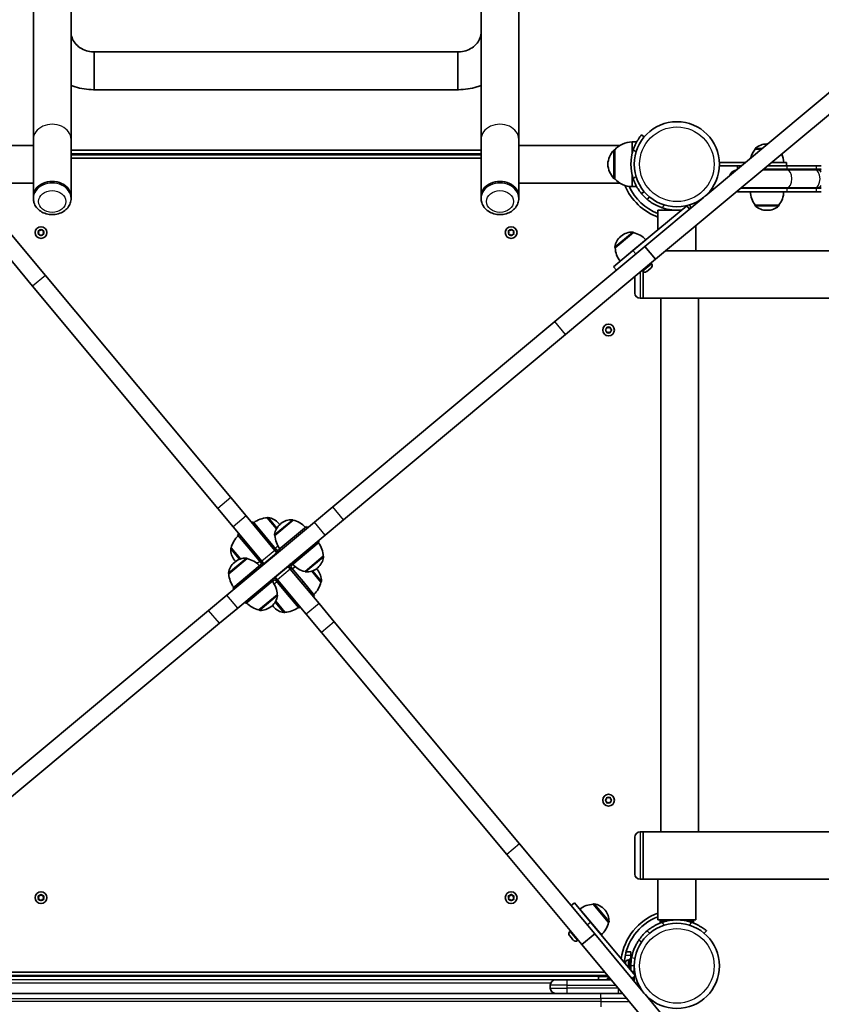
# Model space of a CAD drawing. Units: millimetres. Extents: x -5023 to 5233, y -4045 to 4342.
# Drawn here: x -2209 to -1492, y -1567 to -688 of the extents above; entities that cross this region are included whole.
import ezdxf

# ---------------------------------------------------------------- set-up
doc = ezdxf.new("R2010")
doc.units = ezdxf.units.MM
doc.layers.add('Widoczne (ISO)', color=7, linetype='Continuous', lineweight=35)
doc.layers.add('Widoczne wąskie (ISO)', color=7, linetype='Continuous', lineweight=25)

msp = doc.modelspace()

# ---------------------------------------------------------------- linework, layer by layer
at = {"layer": 'Widoczne (ISO)'}
for p, q in [((-2196.4, -248.55), (-2196.4, -794.69)), ((-2162.7, -794.69), (-2162.7, -248.55)), ((-1796.4, -248.55), (-1796.4, -794.69)), ((-1762.7, -794.69), (-1762.7, -248.55)), ((-1430.93, -707.33), (-1596.22, -845.23)), ((-2142.05, -750.18), (-2142.05, -716.48)), ((-2142.05, -716.48), (-2142.05, -750.18)), ((-2142.05, -716.48), (-1817.05, -716.48)), ((-1817.05, -716.48), (-1817.05, -750.18)), ((-1817.05, -750.18), (-1817.05, -716.48)), ((-1640.49, -901.71), (-1421.32, -718.85)), ((-2142.05, -750.18), (-1817.05, -750.18)), ((-1650.65, -792.34), (-1652.95, -790.41)), ((-2196.4, -799.95), (-2282.57, -799.95)), ((-2196.4, -794.69), (-2196.4, -799.95)), ((-2196.4, -826.73), (-2196.4, -799.95)), ((-2162.7, -794.69), (-2162.7, -845.66)), ((-1796.4, -794.69), (-1796.4, -845.66)), ((-1762.7, -794.69), (-1762.7, -799.95)), ((-1762.7, -799.95), (-1762.7, -826.73)), ((-1762.7, -799.95), (-1672.26, -799.95)), ((-1661.5, -796.8), (-1661.5, -807.57)), ((-1661.5, -796.8), (-1657.35, -796.8)), ((-1540.66, -798.65), (-1541.24, -798.65)), ((-1796.4, -804.3), (-2162.7, -804.3)), ((-1796.4, -808.3), (-2162.7, -808.3)), ((-1677, -803.8), (-1677.06, -803.8)), ((-1677, -803.8), (-1677, -829.8)), ((-1551.6, -803.3), (-1551.6, -803.24)), ((-1545.96, -803.3), (-1551.6, -803.3)), ((-2162.7, -811.3), (-1796.4, -811.3)), ((-1560.34, -815.3), (-1583.45, -815.3)), ((-1583.45, -818.3), (-1583.45, -815.3)), ((-1536.92, -815.3), (-1523.45, -815.3)), ((-1523.45, -818.3), (-1523.45, -815.3)), ((-2196.4, -826.73), (-2196.4, -845.66)), ((-1762.7, -826.73), (-1762.7, -845.66)), ((-1661.5, -826.03), (-1661.5, -836.8)), ((-1583.45, -818.3), (-1563.93, -818.3)), ((-1567.45, -821.23), (-1567.45, -818.3)), ((-1523.09, -821.8), (-1544.72, -821.8)), ((-1522.82, -821.3), (-1544.12, -821.3)), ((-1522.82, -818.3), (-1540.52, -818.3)), ((-1523.09, -821.8), (-1497.9, -821.8)), ((-1522.82, -818.3), (-1496.6, -818.3)), ((-1522.82, -821.3), (-1496.6, -821.3)), ((-1496.33, -821.8), (-1497.9, -821.8)), ((-1492.45, -818.3), (-1496.6, -818.3)), ((-1492.45, -821.3), (-1496.6, -821.3)), ((-1492.45, -821.8), (-1496.33, -821.8)), ((-2196.4, -833.65), (-2254.45, -833.65)), ((-1762.7, -833.65), (-1672.26, -833.65)), ((-1677, -829.8), (-1677.06, -829.8)), ((-2252.68, -835.78), (-2185.57, -916.21)), ((-1661.5, -836.8), (-1657.35, -836.8)), ((-1652.95, -843.19), (-1650.65, -841.26)), ((-1567.45, -841.3), (-1567.45, -840.77)), ((-1567.45, -841.3), (-1522.82, -841.3)), ((-1564.49, -838.3), (-1522.82, -838.3)), ((-1563.89, -837.8), (-1523.09, -837.8)), ((-1523.09, -837.8), (-1497.9, -837.8)), ((-1496.6, -838.3), (-1522.82, -838.3)), ((-1496.6, -841.3), (-1522.82, -841.3)), ((-1497.9, -837.8), (-1496.33, -837.8)), ((-1496.6, -838.3), (-1492.45, -838.3)), ((-1496.6, -841.3), (-1492.45, -841.3)), ((-1496.33, -837.8), (-1492.45, -837.8)), ((-2264.19, -845.39), (-2197.09, -925.82)), ((-2196.4, -847.28), (-2196.4, -845.66)), ((-2162.7, -847.28), (-2162.7, -845.66)), ((-1796.4, -847.28), (-1796.4, -845.66)), ((-1762.7, -847.28), (-1762.7, -845.66)), ((-1598.06, -846.77), (-1650.1, -890.19)), ((-1645.96, -845.95), (-1647.89, -848.25)), ((-1612.73, -853.82), (-1660.72, -893.87)), ((-1617.55, -857.85), (-1638.35, -857.85)), ((-1638.35, -875.2), (-1638.35, -857.85)), ((-1610.18, -856.88), (-1612.73, -853.82)), ((-1551.6, -853.3), (-1530.3, -853.3)), ((-1551.6, -853.3), (-1551.6, -853.36)), ((-1541.24, -857.95), (-1540.66, -857.95)), ((-1530.3, -853.3), (-1530.3, -853.36)), ((-2191.55, -877.8), (-2192, -876.68)), ((-2192, -878.92), (-2191.55, -877.8)), ((-2191.74, -876.24), (-2190.55, -876.07)), ((-2190.55, -879.53), (-2191.74, -879.36)), ((-2189.8, -880.48), (-2190.55, -879.53)), ((-2190.39, -875.86), (-2189.8, -875.12)), ((-2189.3, -875.12), (-2188.55, -876.07)), ((-2188.55, -879.53), (-2189.3, -880.48)), ((-2188.55, -876.07), (-2187.36, -876.24)), ((-2187.36, -879.36), (-2188.55, -879.53)), ((-2187.1, -876.68), (-2187.55, -877.8)), ((-2187.55, -877.8), (-2187.1, -878.92)), ((-1771.55, -877.8), (-1772, -876.68)), ((-1772, -878.92), (-1771.55, -877.8)), ((-1771.74, -876.24), (-1770.55, -876.07)), ((-1770.55, -879.53), (-1771.74, -879.36)), ((-1769.8, -880.48), (-1770.55, -879.53)), ((-1770.39, -875.86), (-1769.8, -875.12)), ((-1769.3, -875.12), (-1768.55, -876.07)), ((-1768.55, -879.53), (-1769.3, -880.48)), ((-1768.55, -876.07), (-1767.36, -876.24)), ((-1767.36, -879.36), (-1768.55, -879.53)), ((-1767.1, -876.68), (-1767.55, -877.8)), ((-1767.55, -877.8), (-1767.1, -878.92)), ((-1660.25, -877.82), (-1676.6, -891.47)), ((-1660.25, -877.82), (-1660.29, -877.77)), ((-1604.65, -894.15), (-1604.65, -871.81)), ((-1649.22, -884.25), (-1672.25, -903.47)), ((-1671.18, -880.88), (-1671.63, -881.26)), ((-1650.1, -890.19), (-1730.53, -957.3)), ((-1677.99, -908.28), (-1660.72, -893.87)), ((-1676.6, -891.47), (-1676.64, -891.42)), ((-1663.03, -895.79), (-1663.04, -895.78)), ((-1658.42, -891.95), (-1658.43, -891.93)), ((-1640.49, -901.71), (-1650.1, -890.19)), ((-1631.43, -894.15), (-1604.65, -894.15)), ((-183.35, -894.15), (-1604.65, -894.15)), ((-1720.92, -968.82), (-1640.49, -901.71)), ((-1644.06, -905.65), (-1644.53, -905.08)), ((-1675.44, -911.34), (-1677.99, -908.28)), ((-1652.12, -912.38), (-1652.59, -911.81)), ((-1651.5, -912.91), (-1651.5, -936.55)), ((-1651.5, -912.91), (-1651.5, -936.55)), ((-1648.4, -912.6), (-1648.51, -912.7)), ((-1648.23, -912.47), (-1648.4, -912.6)), ((-1646.82, -911.29), (-1648.23, -912.47)), ((-1646.46, -910.99), (-1646.82, -911.29)), ((-1644.88, -909.67), (-1646.44, -910.97)), ((-1644.65, -909.48), (-1644.88, -909.67)), ((-1644.38, -909.26), (-1644.65, -909.48)), ((-2185.57, -916.21), (-2020.06, -1114.57)), ((-1659, -931.8), (-1659, -917.15)), ((-2197.09, -925.82), (-2031.58, -1124.18)), ((-1654.25, -936.55), (-1651.5, -936.55)), ((-1635.85, -936.55), (-1651.5, -936.55)), ((-1602.15, -936.55), (-1635.85, -936.55)), ((-1635.85, -1413.15), (-1635.85, -936.55)), ((-1345.85, -936.55), (-1602.15, -936.55)), ((-1602.15, -1413.15), (-1602.15, -936.55)), ((-1730.53, -957.3), (-1928.9, -1122.81)), ((-1685.18, -964.6), (-1684.23, -963.85)), ((-1684.23, -965.85), (-1685.18, -965.1)), ((-1684.23, -963.85), (-1684.06, -962.66)), ((-1684.06, -967.04), (-1684.23, -965.85)), ((-1683.62, -962.4), (-1682.5, -962.85)), ((-1682.5, -966.85), (-1683.62, -967.3)), ((-1682.5, -962.85), (-1681.38, -962.4)), ((-1681.38, -967.3), (-1682.5, -966.85)), ((-1680.94, -962.66), (-1680.77, -963.85)), ((-1680.77, -965.85), (-1680.94, -967.04)), ((-1679.82, -965.1), (-1680.77, -965.85)), ((-1680.56, -964.01), (-1679.82, -964.6)), ((-1919.29, -1134.32), (-1720.92, -968.82)), ((-2006.39, -1130.96), (-2020.06, -1114.57)), ((-2017.91, -1140.57), (-2031.58, -1124.18)), ((-1945.28, -1136.48), (-1928.9, -1122.81)), ((-1980.76, -1161.68), (-2006.39, -1130.96)), ((-1987.42, -1132.62), (-1987.37, -1132.58)), ((-1979.19, -1142.49), (-1987.42, -1132.62)), ((-1919.29, -1134.32), (-1935.67, -1148)), ((-2023.42, -1201.68), (-1945.28, -1136.48)), ((-1992.27, -1171.29), (-2017.91, -1140.57)), ((-2000.06, -1136.2), (-2001.21, -1137.17)), ((-1989.81, -1148.49), (-2000.06, -1136.2)), ((-1964.24, -1134.72), (-1980.6, -1148.36)), ((-1976.84, -1138.04), (-1977.21, -1137.6)), ((-1952.45, -1140.5), (-1977.02, -1161)), ((-1975.18, -1137.78), (-1975.62, -1138.15)), ((-1964.24, -1134.72), (-1964.28, -1134.67)), ((-1952.45, -1140.5), (-1951.49, -1141.66)), ((-2012.73, -1146.78), (-2013.88, -1147.74)), ((-2003.63, -1160.02), (-2013.88, -1147.74)), ((-1935.67, -1148), (-2013.81, -1213.19)), ((-1989.81, -1148.49), (-1990.96, -1149.45)), ((-1979.56, -1160.78), (-1989.81, -1148.49)), ((-1980.6, -1148.36), (-1980.64, -1148.31)), ((-2019.67, -1159.53), (-2019.72, -1159.57)), ((-2019.67, -1159.53), (-2011.43, -1169.4)), ((-2002.48, -1159.06), (-2003.63, -1160.02)), ((-1993.38, -1172.31), (-2003.63, -1160.02)), ((-1979.56, -1160.78), (-1979.37, -1161.01)), ((-1940.92, -1154.33), (-1965.49, -1174.83)), ((-1941.88, -1153.17), (-1940.92, -1154.33)), ((-2005.41, -1169.06), (-2021.76, -1182.71)), ((-2005.41, -1169.06), (-2005.45, -1169.01)), ((-1978.84, -1163.99), (-1990.35, -1173.59)), ((-1980.76, -1161.68), (-1978.84, -1163.99)), ((-1978.59, -1164.27), (-1978.84, -1163.99)), ((-1977.25, -1161.2), (-1977.02, -1161)), ((-1977.02, -1161), (-1976.06, -1162.16)), ((-1953.69, -1180.61), (-1937.34, -1166.97)), ((-1937.34, -1166.97), (-1937.3, -1167.02)), ((-2018.18, -1195.35), (-1993.61, -1174.85)), ((-2016.34, -1172.13), (-2016.79, -1172.5)), ((-2016.6, -1170.47), (-2016.23, -1170.91)), ((-1993.38, -1174.65), (-1993.61, -1174.85)), ((-1992.65, -1176), (-1993.61, -1174.85)), ((-1993.38, -1172.31), (-1993.19, -1172.54)), ((-1992.27, -1171.29), (-1990.35, -1173.59)), ((-1990.11, -1173.88), (-1990.35, -1173.59)), ((-1968.75, -1176.08), (-1980.26, -1185.69)), ((-1968.75, -1176.08), (-1968.99, -1175.79)), ((-1968.75, -1176.08), (-1966.82, -1178.38)), ((-1941.19, -1209.1), (-1966.82, -1178.38)), ((-1966.45, -1173.67), (-1965.49, -1174.83)), ((-1965.72, -1177.37), (-1965.91, -1177.13)), ((-1965.72, -1175.02), (-1965.49, -1174.83)), ((-1965.72, -1177.37), (-1955.47, -1189.65)), ((-1942.76, -1177.55), (-1942.31, -1177.18)), ((-2021.76, -1182.71), (-2021.8, -1182.66)), ((-1980.26, -1185.69), (-1980.5, -1185.4)), ((-1980.26, -1185.69), (-1978.34, -1187.99)), ((-1953.69, -1180.61), (-1953.65, -1180.66)), ((-1939.43, -1190.14), (-1947.66, -1180.27)), ((-1942.49, -1179.21), (-1942.87, -1178.76)), ((-2017.22, -1196.5), (-2018.18, -1195.35)), ((-2006.65, -1209.17), (-1982.08, -1188.67)), ((-1982.08, -1188.67), (-1983.04, -1187.52)), ((-1981.85, -1188.47), (-1982.08, -1188.67)), ((-1979.54, -1188.9), (-1979.73, -1188.66)), ((-1979.54, -1188.9), (-1969.29, -1201.18)), ((-1952.71, -1218.71), (-1978.34, -1187.99)), ((-1956.62, -1190.61), (-1955.47, -1189.65)), ((-1955.47, -1189.65), (-1945.22, -1201.94)), ((-1939.43, -1190.14), (-1939.38, -1190.1)), ((-2039.81, -1215.35), (-2023.42, -1201.68)), ((-1994.85, -1214.96), (-1978.5, -1201.31)), ((-1978.5, -1201.31), (-1978.46, -1201.36)), ((-1969.29, -1201.18), (-1968.14, -1200.22)), ((-1969.29, -1201.18), (-1959.04, -1213.47)), ((-1946.37, -1202.9), (-1945.22, -1201.94)), ((-2013.81, -1213.19), (-2030.2, -1226.87)), ((-2006.65, -1209.17), (-2007.61, -1208.02)), ((-1983.92, -1211.89), (-1983.47, -1211.52)), ((-1982.26, -1211.63), (-1981.89, -1212.07)), ((-1979.91, -1207.18), (-1971.68, -1217.05)), ((-1959.04, -1213.47), (-1957.89, -1212.51)), ((-1927.52, -1225.49), (-1941.19, -1209.1)), ((-2039.81, -1215.35), (-2238.18, -1380.86)), ((-1994.85, -1214.96), (-1994.81, -1215)), ((-1971.68, -1217.05), (-1971.73, -1217.09)), ((-1939.04, -1235.1), (-1952.71, -1218.71)), ((-2228.57, -1392.37), (-2030.2, -1226.87)), ((-1927.52, -1225.49), (-1762.01, -1423.86)), ((-1939.04, -1235.1), (-1773.53, -1433.47)), ((-1685.18, -1384.6), (-1684.23, -1383.85)), ((-1684.23, -1385.85), (-1685.18, -1385.1)), ((-1684.23, -1383.85), (-1684.06, -1382.66)), ((-1684.06, -1387.04), (-1684.23, -1385.85)), ((-1683.62, -1382.4), (-1682.5, -1382.85)), ((-1682.5, -1386.85), (-1683.62, -1387.3)), ((-1682.5, -1382.85), (-1681.38, -1382.4)), ((-1681.38, -1387.3), (-1682.5, -1386.85)), ((-1680.94, -1382.66), (-1680.77, -1383.85)), ((-1680.77, -1385.85), (-1680.94, -1387.04)), ((-1679.82, -1385.1), (-1680.77, -1385.85)), ((-1680.56, -1384.01), (-1679.82, -1384.6)), ((-1654.25, -1413.15), (-1651.5, -1413.15)), ((-1651.5, -1413.15), (-1651.5, -1455.55)), ((-1635.85, -1413.15), (-1651.5, -1413.15)), ((-1651.5, -1413.15), (-1651.5, -1455.55)), ((-1635.85, -1413.15), (-1602.15, -1413.15)), ((-1345.85, -1413.15), (-1602.15, -1413.15)), ((-1762.01, -1423.86), (-1694.9, -1504.29)), ((-1659, -1450.8), (-1659, -1417.9)), ((-1773.53, -1433.47), (-1706.42, -1513.9)), ((-1654.25, -1455.55), (-1651.5, -1455.55)), ((-1638.35, -1455.55), (-1651.5, -1455.55)), ((-1604.65, -1455.55), (-1638.35, -1455.55)), ((-1638.35, -1455.55), (-1638.35, -1491.85)), ((-1604.65, -1455.55), (-1604.65, -1491.85)), ((-183.35, -1455.55), (-1604.65, -1455.55)), ((-2191.55, -1471.9), (-2192, -1470.78)), ((-2192, -1473.02), (-2191.55, -1471.9)), ((-2191.74, -1470.34), (-2190.55, -1470.17)), ((-2190.55, -1473.63), (-2191.74, -1473.46)), ((-2190.55, -1470.17), (-2189.8, -1469.22)), ((-2189.8, -1474.58), (-2190.55, -1473.63)), ((-2189.3, -1469.22), (-2188.55, -1470.17)), ((-2188.71, -1473.84), (-2189.3, -1474.58)), ((-2188.55, -1470.17), (-2187.36, -1470.34)), ((-2187.36, -1473.46), (-2188.55, -1473.63)), ((-2187.1, -1470.78), (-2187.55, -1471.9)), ((-2187.55, -1471.9), (-2187.1, -1473.02)), ((-1771.55, -1471.9), (-1772, -1470.78)), ((-1772, -1473.02), (-1771.55, -1471.9)), ((-1771.74, -1470.34), (-1770.55, -1470.17)), ((-1770.55, -1473.63), (-1771.74, -1473.46)), ((-1770.55, -1470.17), (-1769.8, -1469.22)), ((-1769.8, -1474.58), (-1770.55, -1473.63)), ((-1769.3, -1469.22), (-1768.55, -1470.17)), ((-1768.71, -1473.84), (-1769.3, -1474.58)), ((-1768.55, -1470.17), (-1767.36, -1470.34)), ((-1767.36, -1473.46), (-1768.55, -1473.63)), ((-1767.1, -1470.78), (-1767.55, -1471.9)), ((-1767.55, -1471.9), (-1767.1, -1473.02)), ((-1716.04, -1478.96), (-1712.98, -1476.41)), ((-1712.98, -1476.41), (-1698.57, -1493.68)), ((-1688.96, -1505.17), (-1708.18, -1482.13)), ((-1696.18, -1477.79), (-1696.13, -1477.74)), ((-1682.53, -1494.14), (-1696.18, -1477.79)), ((-1685.6, -1483.2), (-1685.97, -1482.76)), ((-1700.51, -1491.36), (-1700.49, -1491.35)), ((-1658.52, -1541.67), (-1698.57, -1493.68)), ((-1682.53, -1494.14), (-1682.48, -1494.1)), ((-1638.35, -1491.85), (-1604.65, -1491.85)), ((-1630.59, -1492.87), (-1636.5, -1492.87)), ((-1636.5, -1492.87), (-1636.5, -1494.69)), ((-1606.5, -1492.87), (-1612.41, -1492.87)), ((-1606.5, -1492.87), (-1606.5, -1491.85)), ((-1606.5, -1492.87), (-1606.5, -1494.69)), ((-1717.09, -1502.27), (-1716.52, -1501.79)), ((-1696.66, -1495.97), (-1696.65, -1495.95)), ((-1647.89, -1501.45), (-1645.96, -1503.75)), ((-1597.04, -1503.75), (-1595.11, -1501.45)), ((-1717.32, -1505.99), (-1717.42, -1505.87)), ((-1717.18, -1506.15), (-1717.32, -1505.99)), ((-1716, -1507.56), (-1717.18, -1506.15)), ((-1715.7, -1507.92), (-1716, -1507.56)), ((-1714.38, -1509.51), (-1715.68, -1507.95)), ((-1714.19, -1509.73), (-1714.38, -1509.51)), ((-1713.97, -1510), (-1714.19, -1509.73)), ((-1710.36, -1510.33), (-1709.79, -1509.85)), ((-1694.9, -1504.29), (-1706.42, -1513.9)), ((-1694.9, -1504.29), (-1651.47, -1556.34)), ((-1706.42, -1513.9), (-1523.56, -1733.06)), ((-1662.55, -1520.4), (-1666.86, -1520.4)), ((-1662.55, -1520.4), (-1662.55, -1523.4)), ((-1667.45, -1530.22), (-1667.45, -1530.21)), ((-1667.45, -1530.32), (-1667.45, -1530.22)), ((-1667.45, -1530.98), (-1667.45, -1530.32)), ((-1664.89, -1527.65), (-1664.15, -1527.65)), ((-1664.15, -1534.93), (-1664.15, -1526.9)), ((-1662.55, -1526.9), (-1664.15, -1526.9)), ((-1662.55, -1523.4), (-1662.55, -1526.9)), ((-1662.55, -1532.9), (-1662.55, -1526.9)), ((-1662.55, -1529.9), (-1662.44, -1529.9)), ((-1685.98, -1538.4), (-2276.31, -1538.4)), ((-1662.55, -1532.9), (-1662.55, -1536.85)), ((-1659.55, -1537.9), (-1659.55, -1532.9)), ((-1659.55, -1535.9), (-1659.43, -1535.9)), ((-1659.55, -1537.9), (-1659.55, -1540.45)), ((-2275.55, -1541.4), (-1683.55, -1541.4)), ((-1729.8, -1545.4), (-1719.55, -1545.4)), ((-1680.14, -1545.4), (-1719.55, -1545.4)), ((-1707.55, -1545.15), (-1707.55, -1545.4)), ((-1691.55, -1542.4), (-1682.64, -1542.4)), ((-1691.55, -1542.4), (-1691.55, -1545.4)), ((-1683.55, -1542.4), (-1683.55, -1541.31)), ((-1683.55, -1543.8), (-1681.47, -1543.8)), ((-1683.55, -1545.4), (-1683.55, -1543.8)), ((-1682.55, -1543.8), (-1682.55, -1542.51)), ((-1661.58, -1544.22), (-1658.52, -1541.67)), ((-1660.6, -1545.4), (-1659.55, -1545.4)), ((-1659.55, -1542.53), (-1659.55, -1545.4)), ((-1659.55, -1545.4), (-1659.55, -1546.66)), ((-1734.55, -1550.15), (-1734.55, -1552.65)), ((-1689.55, -1557.4), (-2269.55, -1557.4)), ((-1689.55, -1557.4), (-1670.12, -1557.4)), ((-1649.93, -1558.18), (-1512.04, -1723.45))]:
    msp.add_line(p, q, dxfattribs=at)
for centre, radius in [((-1621.5, -816.8), 38.05), ((-2189.55, -877.8), 5.25), ((-1769.55, -877.8), 5.25), ((-1682.5, -964.85), 5.25), ((-1682.5, -1384.85), 5.25), ((-2189.55, -1471.9), 5.25), ((-1769.55, -1471.9), 5.25), ((-1621.5, -1532.9), 38.05)]:
    msp.add_circle(centre, radius, dxfattribs=at)
for centre, radius, start, end in [((-1660.9, -818.79), 22, 91.56575, 137.04335), ((-1541.24, -813.65), 15, 90, 131.95918), ((-1540.66, -813.65), 15, 88.93863, 90), ((-1661.39, -818.78), 22, 138.25686, 174.83211), ((-1677.06, -804.8), 1, 90, 138.25686), ((-1621.5, -816.8), 41.05, 161.4327, 198.5673), ((-1533.98, -816.48), 22, 143.21087, 165.88654), ((-1550.6, -803.24), 1, 131.95918, 180), ((-1547.92, -816.48), 22, 3.06203, 23.63151), ((-1661.39, -814.82), 22, 185.16789, 221.74314), ((-1566.95, -829.8), 8, 99.40954, 160.27046), ((-1492.45, -829.8), 8.5, 90, 109.74992), ((-1677.06, -828.8), 1, 221.74314, 270), ((-1660.9, -814.81), 22, 222.95665, 268.43425), ((-1621.5, -816.8), 50.05, 202.16233, 250.32628), ((-1621.5, -816.8), 47.05, 204.83211, 249.01462), ((-1533.98, -840.12), 22, 183.06203, 216.78913), ((-1547.92, -840.12), 22, 323.21087, 356.93797), ((-1492.45, -829.8), 8.5, 250.25008, 270), ((-1621.5, -816.8), 41.05, 251.4327, 275.88497), ((-1621.5, -816.8), 41.05, 285.40259, 287.72944), ((-1550.6, -853.36), 1, 180, 228.04082), ((-1541.24, -842.95), 15, 228.04082, 270), ((-1540.66, -842.95), 15, 270, 311.95918), ((-1531.3, -853.36), 1, 311.95918, 0), ((-2190.58, -875.88), 0.189, 278.26197, 5.2141), ((-1770.58, -875.88), 0.189, 278.26197, 5.2141), ((-1661.57, -892.4), 15, 87.88082, 129.84), ((-1661.05, -878.41), 1, 39.84, 87.88082), ((-1665.33, -899.22), 22, 42.90203, 76.62913), ((-1662.02, -892.77), 15, 129.84, 171.79918), ((-1675.87, -890.78), 1, 171.79918, 219.84), ((-1654.63, -890.29), 22, 183.05087, 216.77797), ((-1646.02, -907.29), 2.56, 309.84, 39.84), ((-1650.15, -910.74), 2.56, 219.84, 309.84), ((-1654.25, -931.8), 4.75, 180, 270), ((-1680.58, -963.82), 0.189, 188.26197, 275.2141), ((-1986.25, -1154.59), 22, 93.05087, 126.77797), ((-1986.73, -1133.35), 1, 81.79918, 129.84), ((-1988.73, -1147.21), 15, 39.84, 81.79918), ((-1965.57, -1149.3), 15, 87.88082, 129.84), ((-1965.05, -1135.31), 1, 39.84, 87.88082), ((-1966.02, -1149.67), 15, 129.84, 171.79918), ((-1988.36, -1147.65), 15, 36.44828, 39.84), ((-1969.33, -1156.12), 22, 42.90203, 76.62913), ((-1998.26, -1164.62), 22, 132.90203, 166.62913), ((-1979.87, -1147.67), 1, 171.79918, 219.84), ((-1958.63, -1147.19), 22, 183.05087, 216.77797), ((-2005.09, -1160.86), 15, 177.88082, 219.84), ((-2019.08, -1160.34), 1, 129.84, 177.88082), ((-1995.18, -1143.89), 22, 312.90203, 321.34957), ((-1959.31, -1168.14), 22, 3.05087, 36.77797), ((-2006.73, -1183.64), 15, 87.88082, 129.84), ((-2006.21, -1169.65), 1, 39.84, 87.88082), ((-2010.49, -1190.46), 22, 42.90203, 76.62913), ((-1978.21, -1160.05), 3, 219.84, 309.84), ((-1978.21, -1160.05), 1.5, 219.84, 309.84), ((-1951.92, -1165.66), 15, 309.84, 351.79918), ((-1938.06, -1167.66), 1, 351.79918, 39.84), ((-2007.18, -1184.01), 15, 129.84, 171.79918), ((-2004.71, -1161.3), 15, 219.84, 223.23172), ((-2007.19, -1153.92), 22, 298.33043, 306.77797), ((-1994.34, -1173.5), 1.5, 309.84, 39.84), ((-1994.34, -1173.5), 3, 309.84, 39.84), ((-1964.76, -1176.17), 3, 129.84, 219.84), ((-1964.76, -1176.17), 1.5, 129.84, 219.84), ((-1951.9, -1195.76), 22, 118.33043, 126.77797), ((-1948.6, -1159.21), 22, 222.90203, 256.62913), ((-1952.37, -1166.03), 15, 267.88082, 309.84), ((-1954.38, -1188.37), 15, 39.84, 43.23172), ((-2021.03, -1182.02), 1, 171.79918, 219.84), ((-1999.79, -1181.54), 22, 183.05087, 216.77797), ((-1980.88, -1189.63), 3, 39.84, 129.84), ((-1952.88, -1180.02), 1, 219.84, 267.88082), ((-1954.01, -1188.82), 15, 357.88082, 39.84), ((-2000.47, -1202.48), 22, 3.05087, 36.77797), ((-1980.88, -1189.63), 1.5, 39.84, 129.84), ((-1963.92, -1205.78), 22, 132.90203, 141.34957), ((-1960.83, -1185.05), 22, 312.90203, 346.62913), ((-1940.02, -1189.33), 1, 309.84, 357.88082), ((-1993.08, -1200), 15, 309.84, 351.79918), ((-1979.23, -1202), 1, 351.79918, 39.84), ((-1989.77, -1193.55), 22, 222.90203, 256.62913), ((-1993.53, -1200.37), 15, 267.88082, 309.84), ((-1970.74, -1202.02), 15, 216.44828, 219.84), ((-1970.37, -1202.46), 15, 219.84, 261.79918), ((-1972.85, -1195.08), 22, 273.05087, 306.77797), ((-1994.04, -1214.36), 1, 219.84, 267.88082), ((-1972.37, -1216.32), 1, 261.79918, 309.84), ((-1680.58, -1383.82), 0.189, 188.26197, 275.2141), ((-1654.25, -1417.9), 4.75, 90, 180), ((-1654.25, -1450.8), 4.75, 180, 270), ((-2188.52, -1473.82), 0.189, 98.26197, 185.2141), ((-1768.52, -1473.82), 0.189, 98.26197, 185.2141), ((-1695.49, -1478.51), 1, 81.79918, 129.84), ((-1697.49, -1492.37), 15, 39.84, 81.79918), ((-1695.01, -1499.75), 22, 93.05087, 126.77797), ((-1697.11, -1492.81), 15, 357.88082, 39.84), ((-1621.5, -1532.9), 50.05, 109.67372, 172.70863), ((-1703.94, -1489.05), 22, 312.90203, 346.62913), ((-1683.12, -1493.33), 1, 309.84, 357.88082), ((-1621.5, -1532.9), 47.05, 110.98538, 176.20066), ((-1614.53, -1494.04), 22, 174.27605, 176.93797), ((-1621.5, -1532.9), 41.05, 71.4327, 108.5673), ((-1628.47, -1494.04), 22, 3.06203, 5.72395), ((-1715.45, -1504.23), 2.56, 129.84, 219.84), ((-1712, -1508.36), 2.56, 219.84, 309.84), ((-1664.89, -1530.21), 2.56, 90, 180), ((-1621.5, -1532.9), 41.05, 169.88186, 180), ((-1729.8, -1550.15), 4.75, 90, 180), ((-1729.8, -1552.65), 4.75, 180, 270)]:
    msp.add_arc(centre, radius, start, end, dxfattribs=at)
for centre in [(-2179.55, -845.66), (-2179.55, -845.66), (-1779.55, -845.66), (-1779.55, -845.66)]:
    msp.add_ellipse(centre, major_axis=(16.85, 0), ratio=0.807741, start_param=0, end_param=3.141593, dxfattribs=at)
for points, knots in [([(-2162.7, -698.45), (-2162.7, -700.2), (-2162.4, -701.96), (-2161.21, -705.38), (-2160.31, -707.04), (-2157.91, -710.12), (-2156.41, -711.52), (-2152.98, -713.84), (-2151.07, -714.77), (-2147.07, -716.03), (-2144.99, -716.39), (-2142.61, -716.48), (-2142.33, -716.48), (-2142.05, -716.48)], [3.141593, 3.141593, 3.141593, 3.141593, 3.455752, 3.455752, 3.769911, 3.769911, 4.08407, 4.08407, 4.385296, 4.385296, 4.674037, 4.674037, 4.712389, 4.712389, 4.712389, 4.712389]), ([(-1796.4, -698.45), (-1796.4, -700.2), (-1796.7, -701.96), (-1797.89, -705.38), (-1798.79, -707.04), (-1801.19, -710.12), (-1802.69, -711.52), (-1806.12, -713.84), (-1808.03, -714.77), (-1812.03, -716.03), (-1814.11, -716.39), (-1816.49, -716.48), (-1816.77, -716.48), (-1817.05, -716.48)], [3.141593, 3.141593, 3.141593, 3.141593, 3.455752, 3.455752, 3.769911, 3.769911, 4.08407, 4.08407, 4.385296, 4.385296, 4.674037, 4.674037, 4.712389, 4.712389, 4.712389, 4.712389]), ([(-2162.7, -746.3), (-2161.5, -746.77), (-2160.28, -747.2), (-2153.74, -749.25), (-2148.18, -750.12), (-2142.42, -750.18), (-2142.24, -750.18), (-2142.05, -750.18)], [4.3148144, 4.3148144, 4.3148144, 4.3148144, 4.3876605, 4.3876605, 4.7018198, 4.7018198, 4.712389, 4.712389, 4.712389, 4.712389]), ([(-1796.4, -746.3), (-1797.6, -746.77), (-1798.82, -747.2), (-1805.36, -749.25), (-1810.92, -750.12), (-1816.68, -750.18), (-1816.86, -750.18), (-1817.05, -750.18)], [4.3148144, 4.3148144, 4.3148144, 4.3148144, 4.3876605, 4.3876605, 4.7018198, 4.7018198, 4.712389, 4.712389, 4.712389, 4.712389]), ([(-1652.95, -790.41), (-1652.95, -790.41), (-1653, -790.48), (-1653.25, -790.78), (-1653.43, -791), (-1653.91, -791.6), (-1654.2, -791.98), (-1654.85, -792.86), (-1655.22, -793.38), (-1655.97, -794.5), (-1656.39, -795.16), (-1657.26, -796.62), (-1657.7, -797.42), (-1658.56, -799.12), (-1658.98, -800.02), (-1659.75, -801.87), (-1660.1, -802.81), (-1660.41, -803.73)], [4.78935, 4.78935, 4.78935, 4.78935, 5.072119, 5.072119, 5.354888, 5.354888, 5.637657, 5.637657, 5.920426, 5.920426, 6.211438, 6.211438, 6.502449, 6.502449, 6.793461, 6.793461, 7.084472, 7.084472, 7.084472, 7.084472]), ([(-1660.41, -829.87), (-1660.1, -830.79), (-1659.75, -831.73), (-1658.98, -833.58), (-1658.56, -834.48), (-1657.7, -836.18), (-1657.26, -836.98), (-1656.39, -838.44), (-1655.97, -839.1), (-1655.22, -840.22), (-1654.85, -840.74), (-1654.2, -841.62), (-1653.91, -842), (-1653.43, -842.6), (-1653.25, -842.82), (-1653, -843.12), (-1652.95, -843.19), (-1652.95, -843.19)], [2.492856, 2.492856, 2.492856, 2.492856, 2.783868, 2.783868, 3.074879, 3.074879, 3.36589, 3.36589, 3.656902, 3.656902, 3.939671, 3.939671, 4.22244, 4.22244, 4.505209, 4.505209, 4.787979, 4.787979, 4.787979, 4.787979]), ([(-1647.89, -848.25), (-1648.01, -848.14), (-1648.13, -848.04), (-1649.95, -846.48), (-1651.51, -844.89), (-1652.95, -843.19)], [0.5013163, 0.5013163, 0.5013163, 0.5013163, 0.5583519, 0.5583519, 1.3488537, 1.3488537, 1.3488537, 1.3488537]), ([(-2162.7, -847.28), (-2162.7, -848.76), (-2162.97, -850.24), (-2163.99, -853.06), (-2164.75, -854.4), (-2166.73, -856.85), (-2167.96, -857.95), (-2170.79, -859.8), (-2172.4, -860.53), (-2175.84, -861.53), (-2177.66, -861.79), (-2181.33, -861.81), (-2183.17, -861.55), (-2186.68, -860.54), (-2188.34, -859.79), (-2191.29, -857.84), (-2192.59, -856.65), (-2194.62, -853.99), (-2195.38, -852.53), (-2196.21, -849.78), (-2196.4, -848.53), (-2196.4, -847.28)], [5.006139, 5.006139, 5.006139, 5.006139, 5.290187, 5.290187, 5.582906, 5.582906, 5.896119, 5.896119, 6.229233, 6.229233, 6.572985, 6.572985, 6.919504, 6.919504, 7.263345, 7.263345, 7.596185, 7.596185, 7.907518, 7.907518, 8.147731, 8.147731, 8.147731, 8.147731]), ([(-1762.7, -847.28), (-1762.7, -848.76), (-1762.97, -850.24), (-1763.99, -853.06), (-1764.75, -854.4), (-1766.73, -856.85), (-1767.96, -857.95), (-1770.79, -859.8), (-1772.4, -860.53), (-1775.84, -861.53), (-1777.66, -861.79), (-1781.33, -861.81), (-1783.17, -861.55), (-1786.68, -860.54), (-1788.34, -859.79), (-1791.29, -857.84), (-1792.59, -856.65), (-1794.62, -853.99), (-1795.38, -852.53), (-1796.21, -849.78), (-1796.4, -848.53), (-1796.4, -847.28)], [5.006139, 5.006139, 5.006139, 5.006139, 5.290187, 5.290187, 5.582906, 5.582906, 5.896119, 5.896119, 6.229233, 6.229233, 6.572985, 6.572985, 6.919504, 6.919504, 7.263345, 7.263345, 7.596185, 7.596185, 7.907518, 7.907518, 8.147731, 8.147731, 8.147731, 8.147731]), ([(-1647.89, -848.25), (-1647.89, -848.25), (-1647.82, -848.3), (-1647.52, -848.55), (-1647.3, -848.73), (-1646.7, -849.21), (-1646.32, -849.5), (-1645.44, -850.15), (-1644.92, -850.52), (-1643.8, -851.27), (-1643.14, -851.69), (-1641.68, -852.55), (-1640.88, -853), (-1639.18, -853.86), (-1638.28, -854.28), (-1636.43, -855.05), (-1635.49, -855.4), (-1634.57, -855.71)], [9.577328, 9.577328, 9.577328, 9.577328, 9.860097, 9.860097, 10.142867, 10.142867, 10.425636, 10.425636, 10.708405, 10.708405, 10.999416, 10.999416, 11.290428, 11.290428, 11.581439, 11.581439, 11.872451, 11.872451, 11.872451, 11.872451]), ([(-1634.57, -1493.99), (-1635.49, -1494.3), (-1636.43, -1494.65), (-1638.28, -1495.42), (-1639.18, -1495.84), (-1640.88, -1496.7), (-1641.68, -1497.14), (-1643.14, -1498.01), (-1643.8, -1498.43), (-1644.92, -1499.18), (-1645.44, -1499.55), (-1646.32, -1500.2), (-1646.7, -1500.49), (-1647.3, -1500.97), (-1647.52, -1501.15), (-1647.82, -1501.4), (-1647.89, -1501.45), (-1647.89, -1501.45)], [7.280835, 7.280835, 7.280835, 7.280835, 7.571846, 7.571846, 7.862858, 7.862858, 8.153869, 8.153869, 8.44488, 8.44488, 8.727649, 8.727649, 9.010419, 9.010419, 9.293188, 9.293188, 9.575957, 9.575957, 9.575957, 9.575957]), ([(-1595.11, -1501.45), (-1595.11, -1501.45), (-1595.18, -1501.4), (-1595.48, -1501.15), (-1595.7, -1500.97), (-1596.3, -1500.49), (-1596.68, -1500.2), (-1597.56, -1499.55), (-1598.08, -1499.18), (-1599.2, -1498.43), (-1599.86, -1498.01), (-1601.32, -1497.14), (-1602.12, -1496.7), (-1603.82, -1495.84), (-1604.72, -1495.42), (-1606.57, -1494.65), (-1607.51, -1494.3), (-1608.43, -1493.99)], [9.577328, 9.577328, 9.577328, 9.577328, 9.860097, 9.860097, 10.142867, 10.142867, 10.425636, 10.425636, 10.708405, 10.708405, 10.999416, 10.999416, 11.290428, 11.290428, 11.581439, 11.581439, 11.872451, 11.872451, 11.872451, 11.872451]), ([(-1655.5, -1509.9), (-1654.62, -1508.59), (-1653.66, -1507.34), (-1651.18, -1504.45), (-1649.59, -1502.89), (-1647.89, -1501.45)], [0, 0, 0, 0, 0.558352, 0.558352, 1.348854, 1.348854, 1.348854, 1.348854]), ([(-1661.91, -1525.69), (-1661.65, -1524.21), (-1661.31, -1522.76), (-1660.26, -1519.19), (-1659.46, -1517.14), (-1658.09, -1514.26), (-1657.6, -1513.33), (-1656.58, -1511.56), (-1656.06, -1510.73), (-1655.5, -1509.9)], [0, 0, 0, 0, 0.449033, 0.449033, 1.125971, 1.125971, 1.466904, 1.466904, 1.810017, 1.810017, 1.810017, 1.810017])]:
    msp.add_open_spline(points, degree=3, knots=knots, dxfattribs=at)
for points in [[(-2192.15, -876.3), (-2192.01, -876.28), (-2191.87, -876.26), (-2191.74, -876.24)], [(-2192, -876.68), (-2192.04, -876.56), (-2192.1, -876.43), (-2192.15, -876.3)], [(-2192.15, -879.3), (-2192.1, -879.17), (-2192.04, -879.04), (-2192, -878.92)], [(-2191.74, -879.36), (-2191.87, -879.34), (-2192.01, -879.32), (-2192.15, -879.3)], [(-2189.8, -875.12), (-2189.72, -875.02), (-2189.64, -874.91), (-2189.55, -874.8)], [(-2189.55, -874.8), (-2189.46, -874.91), (-2189.38, -875.02), (-2189.3, -875.12)], [(-2187.36, -876.24), (-2187.23, -876.26), (-2187.09, -876.28), (-2186.95, -876.3)], [(-2186.95, -879.3), (-2187.09, -879.32), (-2187.23, -879.34), (-2187.36, -879.36)], [(-2186.95, -876.3), (-2187, -876.43), (-2187.06, -876.56), (-2187.1, -876.68)], [(-2187.1, -878.92), (-2187.06, -879.04), (-2187, -879.17), (-2186.95, -879.3)], [(-1772.15, -876.3), (-1772.01, -876.28), (-1771.87, -876.26), (-1771.74, -876.24)], [(-1772, -876.68), (-1772.04, -876.56), (-1772.1, -876.43), (-1772.15, -876.3)], [(-1772.15, -879.3), (-1772.1, -879.17), (-1772.04, -879.04), (-1772, -878.92)], [(-1771.74, -879.36), (-1771.87, -879.34), (-1772.01, -879.32), (-1772.15, -879.3)], [(-1769.8, -875.12), (-1769.72, -875.02), (-1769.64, -874.91), (-1769.55, -874.8)], [(-1769.55, -874.8), (-1769.46, -874.91), (-1769.38, -875.02), (-1769.3, -875.12)], [(-1767.36, -876.24), (-1767.23, -876.26), (-1767.09, -876.28), (-1766.95, -876.3)], [(-1766.95, -879.3), (-1767.09, -879.32), (-1767.23, -879.34), (-1767.36, -879.36)], [(-1766.95, -876.3), (-1767, -876.43), (-1767.06, -876.56), (-1767.1, -876.68)], [(-1767.1, -878.92), (-1767.06, -879.04), (-1767, -879.17), (-1766.95, -879.3)], [(-2189.55, -880.8), (-2189.64, -880.69), (-2189.72, -880.58), (-2189.8, -880.48)], [(-2189.3, -880.48), (-2189.38, -880.58), (-2189.46, -880.69), (-2189.55, -880.8)], [(-1769.55, -880.8), (-1769.64, -880.69), (-1769.72, -880.58), (-1769.8, -880.48)], [(-1769.3, -880.48), (-1769.38, -880.58), (-1769.46, -880.69), (-1769.55, -880.8)], [(-1648.55, -912.71), (-1648.44, -912.63), (-1648.33, -912.55), (-1648.23, -912.47)], [(-1648.4, -912.6), (-1648.44, -912.64), (-1648.49, -912.68), (-1648.55, -912.71)], [(-1646.82, -911.29), (-1646.77, -911.25), (-1646.71, -911.19), (-1646.66, -911.13)], [(-1646.66, -911.13), (-1646.58, -911.08), (-1646.5, -911.03), (-1646.44, -910.97)], [(-1646.45, -910.98), (-1646.45, -910.98), (-1646.46, -910.99), (-1646.46, -910.99)], [(-1644.88, -909.67), (-1644.78, -909.58), (-1644.67, -909.49), (-1644.57, -909.39)], [(-1644.57, -909.39), (-1644.6, -909.43), (-1644.62, -909.46), (-1644.65, -909.48)], [(-1685.5, -964.85), (-1685.39, -964.76), (-1685.28, -964.68), (-1685.18, -964.6)], [(-1685.18, -965.1), (-1685.28, -965.02), (-1685.39, -964.94), (-1685.5, -964.85)], [(-1684.06, -962.66), (-1684.04, -962.53), (-1684.02, -962.39), (-1684, -962.25)], [(-1684, -967.45), (-1684.02, -967.31), (-1684.04, -967.17), (-1684.06, -967.04)], [(-1684, -962.25), (-1683.87, -962.3), (-1683.74, -962.36), (-1683.62, -962.4)], [(-1683.62, -967.3), (-1683.74, -967.34), (-1683.87, -967.4), (-1684, -967.45)], [(-1681.38, -962.4), (-1681.26, -962.36), (-1681.13, -962.3), (-1681, -962.25)], [(-1681, -967.45), (-1681.13, -967.4), (-1681.26, -967.34), (-1681.38, -967.3)], [(-1681, -962.25), (-1680.98, -962.39), (-1680.96, -962.53), (-1680.94, -962.66)], [(-1680.94, -967.04), (-1680.96, -967.17), (-1680.98, -967.31), (-1681, -967.45)], [(-1679.82, -964.6), (-1679.72, -964.68), (-1679.61, -964.76), (-1679.5, -964.85)], [(-1679.5, -964.85), (-1679.61, -964.94), (-1679.72, -965.02), (-1679.82, -965.1)], [(-1685.5, -1384.85), (-1685.39, -1384.76), (-1685.28, -1384.68), (-1685.18, -1384.6)], [(-1685.18, -1385.1), (-1685.28, -1385.02), (-1685.39, -1384.94), (-1685.5, -1384.85)], [(-1684.06, -1382.66), (-1684.04, -1382.53), (-1684.02, -1382.39), (-1684, -1382.25)], [(-1684, -1387.45), (-1684.02, -1387.31), (-1684.04, -1387.17), (-1684.06, -1387.04)], [(-1684, -1382.25), (-1683.87, -1382.3), (-1683.74, -1382.36), (-1683.62, -1382.4)], [(-1683.62, -1387.3), (-1683.74, -1387.34), (-1683.87, -1387.4), (-1684, -1387.45)], [(-1681.38, -1382.4), (-1681.26, -1382.36), (-1681.13, -1382.3), (-1681, -1382.25)], [(-1681, -1387.45), (-1681.13, -1387.4), (-1681.26, -1387.34), (-1681.38, -1387.3)], [(-1681, -1382.25), (-1680.98, -1382.39), (-1680.96, -1382.53), (-1680.94, -1382.66)], [(-1680.94, -1387.04), (-1680.96, -1387.17), (-1680.98, -1387.31), (-1681, -1387.45)], [(-1679.82, -1384.6), (-1679.72, -1384.68), (-1679.61, -1384.76), (-1679.5, -1384.85)], [(-1679.5, -1384.85), (-1679.61, -1384.94), (-1679.72, -1385.02), (-1679.82, -1385.1)], [(-2192.15, -1470.4), (-2192.01, -1470.38), (-2191.87, -1470.36), (-2191.74, -1470.34)], [(-2192, -1470.78), (-2192.04, -1470.66), (-2192.1, -1470.53), (-2192.15, -1470.4)], [(-2192.15, -1473.4), (-2192.1, -1473.27), (-2192.04, -1473.14), (-2192, -1473.02)], [(-2191.74, -1473.46), (-2191.87, -1473.44), (-2192.01, -1473.42), (-2192.15, -1473.4)], [(-2189.8, -1469.22), (-2189.72, -1469.12), (-2189.64, -1469.01), (-2189.55, -1468.9)], [(-2189.55, -1474.9), (-2189.64, -1474.79), (-2189.72, -1474.68), (-2189.8, -1474.58)], [(-2189.55, -1468.9), (-2189.46, -1469.01), (-2189.38, -1469.12), (-2189.3, -1469.22)], [(-2189.3, -1474.58), (-2189.38, -1474.68), (-2189.46, -1474.79), (-2189.55, -1474.9)], [(-2187.36, -1470.34), (-2187.23, -1470.36), (-2187.09, -1470.38), (-2186.95, -1470.4)], [(-2186.95, -1473.4), (-2187.09, -1473.42), (-2187.23, -1473.44), (-2187.36, -1473.46)], [(-2186.95, -1470.4), (-2187, -1470.53), (-2187.06, -1470.66), (-2187.1, -1470.78)], [(-2187.1, -1473.02), (-2187.06, -1473.14), (-2187, -1473.27), (-2186.95, -1473.4)], [(-1772.15, -1470.4), (-1772.01, -1470.38), (-1771.87, -1470.36), (-1771.74, -1470.34)], [(-1772, -1470.78), (-1772.04, -1470.66), (-1772.1, -1470.53), (-1772.15, -1470.4)], [(-1772.15, -1473.4), (-1772.1, -1473.27), (-1772.04, -1473.14), (-1772, -1473.02)], [(-1771.74, -1473.46), (-1771.87, -1473.44), (-1772.01, -1473.42), (-1772.15, -1473.4)], [(-1769.8, -1469.22), (-1769.72, -1469.12), (-1769.64, -1469.01), (-1769.55, -1468.9)], [(-1769.55, -1474.9), (-1769.64, -1474.79), (-1769.72, -1474.68), (-1769.8, -1474.58)], [(-1769.55, -1468.9), (-1769.46, -1469.01), (-1769.38, -1469.12), (-1769.3, -1469.22)], [(-1769.3, -1474.58), (-1769.38, -1474.68), (-1769.46, -1474.79), (-1769.55, -1474.9)], [(-1767.36, -1470.34), (-1767.23, -1470.36), (-1767.09, -1470.38), (-1766.95, -1470.4)], [(-1766.95, -1473.4), (-1767.09, -1473.42), (-1767.23, -1473.44), (-1767.36, -1473.46)], [(-1766.95, -1470.4), (-1767, -1470.53), (-1767.06, -1470.66), (-1767.1, -1470.78)], [(-1767.1, -1473.02), (-1767.06, -1473.14), (-1767, -1473.27), (-1766.95, -1473.4)], [(-1717.42, -1505.84), (-1717.34, -1505.95), (-1717.26, -1506.06), (-1717.18, -1506.15)], [(-1717.32, -1505.99), (-1717.35, -1505.94), (-1717.39, -1505.89), (-1717.42, -1505.84)], [(-1716, -1507.56), (-1715.96, -1507.62), (-1715.91, -1507.67), (-1715.85, -1507.72)], [(-1715.85, -1507.72), (-1715.79, -1507.81), (-1715.74, -1507.88), (-1715.68, -1507.95)], [(-1715.69, -1507.94), (-1715.7, -1507.93), (-1715.7, -1507.93), (-1715.7, -1507.92)], [(-1714.38, -1509.51), (-1714.3, -1509.61), (-1714.2, -1509.71), (-1714.1, -1509.81)], [(-1714.1, -1509.81), (-1714.14, -1509.79), (-1714.17, -1509.76), (-1714.19, -1509.73)], [(-1667.45, -1530.22), (-1667.45, -1530.14), (-1667.44, -1530.05), (-1667.43, -1529.95)], [(-1667.43, -1529.95), (-1667.44, -1530.08), (-1667.45, -1530.2), (-1667.45, -1530.32)]]:
    msp.add_open_spline(points, degree=3, dxfattribs=at)
at = {"layer": 'Widoczne wąskie (ISO)'}
for p, q in [((-2162.7, -807.3), (-1796.4, -807.3)), ((-1677.8, -829.47), (-1677.8, -804.13)), ((-1677.06, -803.8), (-1677.06, -829.8)), ((-1660.41, -803.73), (-1657.93, -805.81)), ((-1545.88, -803.24), (-1551.6, -803.24)), ((-1551.27, -802.49), (-1544.99, -802.49)), ((-1522.82, -821.3), (-1522.82, -818.3)), ((-1496.6, -821.3), (-1496.6, -818.3)), ((-1657.93, -827.79), (-1660.41, -829.87)), ((-1522.82, -841.3), (-1522.82, -838.3)), ((-1496.6, -841.3), (-1496.6, -838.3)), ((-1634.57, -855.71), (-1632.49, -853.23)), ((-1610.51, -853.23), (-1608.57, -855.54)), ((-1551.6, -853.36), (-1530.3, -853.36)), ((-1530.63, -854.11), (-1551.27, -854.11)), ((-1676.86, -890.63), (-1661.02, -877.41)), ((-1660.29, -877.77), (-1676.64, -891.42)), ((-1658.17, -896.93), (-1660.72, -893.87)), ((-1652.12, -912.38), (-1644.06, -905.65)), ((-1654.25, -913.19), (-1654.25, -936.55)), ((-2185.57, -916.21), (-2197.09, -925.82)), ((-1720.92, -968.82), (-1730.53, -957.3)), ((-2020.06, -1114.57), (-2031.58, -1124.18)), ((-1919.29, -1134.32), (-1928.9, -1122.81)), ((-2006.39, -1130.96), (-2017.91, -1140.57)), ((-1979.15, -1142.43), (-1987.37, -1132.58)), ((-1986.59, -1132.36), (-1978.75, -1141.75)), ((-1980.86, -1147.53), (-1965.02, -1134.31)), ((-1964.28, -1134.67), (-1980.64, -1148.31)), ((-1935.67, -1148), (-1945.28, -1136.48)), ((-2012.24, -1169.69), (-2020.08, -1160.3)), ((-2019.72, -1159.57), (-2011.5, -1169.42)), ((-1979.56, -1160.78), (-1980.71, -1161.74)), ((-2022.02, -1181.87), (-2006.18, -1168.65)), ((-2005.45, -1169.01), (-2021.8, -1182.66)), ((-1980.76, -1161.68), (-1992.27, -1171.29)), ((-1980.52, -1161.97), (-1979.37, -1161.01)), ((-1977.25, -1161.2), (-1976.29, -1162.35)), ((-1953.65, -1180.66), (-1937.3, -1167.02)), ((-1937.07, -1167.8), (-1952.92, -1181.02)), ((-1992.23, -1171.35), (-1993.38, -1172.31)), ((-1992.42, -1175.8), (-1993.38, -1174.65)), ((-1993.19, -1172.54), (-1992.03, -1171.58)), ((-1966.82, -1178.38), (-1978.34, -1187.99)), ((-1965.91, -1177.13), (-1967.06, -1178.09)), ((-1966.87, -1178.33), (-1965.72, -1177.37)), ((-1966.68, -1173.87), (-1965.72, -1175.02)), ((-1981.85, -1188.47), (-1982.81, -1187.32)), ((-1939.38, -1190.1), (-1947.6, -1180.25)), ((-1946.86, -1179.98), (-1939.02, -1189.37)), ((-1978.58, -1187.7), (-1979.73, -1188.66)), ((-1979.54, -1188.9), (-1978.39, -1187.94)), ((-2013.81, -1213.19), (-2023.42, -1201.68)), ((-1994.81, -1215), (-1978.46, -1201.36)), ((-1978.24, -1202.14), (-1994.08, -1215.36)), ((-1972.51, -1217.31), (-1980.34, -1207.92)), ((-1979.94, -1207.24), (-1971.73, -1217.09)), ((-1941.19, -1209.1), (-1952.71, -1218.71)), ((-2030.2, -1226.87), (-2039.81, -1215.35)), ((-1927.52, -1225.49), (-1939.04, -1235.1)), ((-1654.25, -1413.15), (-1654.25, -1455.55)), ((-1762.01, -1423.86), (-1773.53, -1433.47)), ((-1695.35, -1477.52), (-1682.12, -1493.37)), ((-1682.48, -1494.1), (-1696.13, -1477.74)), ((-1701.63, -1496.23), (-1698.57, -1493.68)), ((-1632.49, -1496.47), (-1634.57, -1493.99)), ((-1608.43, -1493.99), (-1610.51, -1496.47)), ((-1717.09, -1502.27), (-1710.36, -1510.33)), ((-1653.01, -1511.58), (-1655.5, -1509.9)), ((-1667.58, -1523.4), (-1662.55, -1523.4)), ((-1664.89, -1527.65), (-1664.89, -1534.04)), ((-1658.96, -1526.22), (-1661.91, -1525.69)), ((-1659.55, -1532.9), (-1662.55, -1532.9)), ((-1659.55, -1537.9), (-1661.67, -1537.9)), ((-1691.55, -1542.4), (-2267.55, -1542.4)), ((-2251.55, -1545.15), (-1707.55, -1545.15)), ((-2225.12, -1547.9), (-1733.98, -1547.9)), ((-1719.55, -1550.15), (-1719.55, -1545.4)), ((-1719.55, -1550.15), (-1734.55, -1550.15)), ((-1734.55, -1552.65), (-1719.55, -1552.65)), ((-1719.55, -1550.15), (-1676.17, -1550.15)), ((-1719.55, -1552.65), (-1719.55, -1550.15)), ((-1719.55, -1557.4), (-1719.55, -1552.65)), ((-1674.09, -1552.65), (-1719.55, -1552.65)), ((-1673.55, -1557.4), (-1673.55, -1553.29)), ((-2269.55, -1562.15), (-1689.55, -1562.15)), ((-1689.55, -1564.65), (-2269.55, -1564.65)), ((-1689.55, -1562.15), (-1689.55, -1557.4)), ((-1666.16, -1562.15), (-1689.55, -1562.15)), ((-1689.55, -1562.15), (-1689.55, -1564.65)), ((-1689.55, -1564.65), (-1689.55, -1569.4)), ((-1689.55, -1564.65), (-1664.08, -1564.65))]:
    msp.add_line(p, q, dxfattribs=at)
for centre in [(-1621.5, -816.8), (-1621.5, -1532.9)]:
    msp.add_circle(centre, 33.3, dxfattribs=at)
for centre, start, end in [((-2189.55, -877.8), 155.41742, 204.58258), ((-2189.55, -877.8), 95.41742, 144.58258), ((-2189.55, -877.8), 215.41742, 264.58258), ((-2189.55, -877.8), 35.41742, 84.58258), ((-2189.55, -877.8), 275.41742, 324.58258), ((-2189.55, -877.8), 335.41742, 24.58258), ((-1769.55, -877.8), 155.41742, 204.58258), ((-1769.55, -877.8), 95.41742, 144.58258), ((-1769.55, -877.8), 215.41742, 264.58258), ((-1769.55, -877.8), 35.41742, 84.58258), ((-1769.55, -877.8), 275.41742, 324.58258), ((-1769.55, -877.8), 335.41742, 24.58258), ((-1682.5, -964.85), 125.41742, 174.58258), ((-1682.5, -964.85), 185.41742, 234.58258), ((-1682.5, -964.85), 65.41742, 114.58258), ((-1682.5, -964.85), 245.41742, 294.58258), ((-1682.5, -964.85), 5.41742, 54.58258), ((-1682.5, -964.85), 305.41742, 354.58258), ((-1682.5, -1384.85), 125.41742, 174.58258), ((-1682.5, -1384.85), 185.41742, 234.58258), ((-1682.5, -1384.85), 65.41742, 114.58258), ((-1682.5, -1384.85), 245.41742, 294.58258), ((-1682.5, -1384.85), 5.41742, 54.58258), ((-1682.5, -1384.85), 305.41742, 354.58258), ((-2189.55, -1471.9), 155.41742, 204.58258), ((-2189.55, -1471.9), 95.41742, 144.58258), ((-2189.55, -1471.9), 215.41742, 264.58258), ((-2189.55, -1471.9), 35.41742, 84.58258), ((-2189.55, -1471.9), 275.41742, 324.58258), ((-2189.55, -1471.9), 335.41742, 24.58258), ((-1769.55, -1471.9), 155.41742, 204.58258), ((-1769.55, -1471.9), 95.41742, 144.58258), ((-1769.55, -1471.9), 215.41742, 264.58258), ((-1769.55, -1471.9), 35.41742, 84.58258), ((-1769.55, -1471.9), 275.41742, 324.58258), ((-1769.55, -1471.9), 335.41742, 24.58258)]:
    msp.add_arc(centre, 2.69, start, end, dxfattribs=at)
for centre, major_axis, ratio, start_param, end_param in [((-2179.55, -794.69), (16.85, 0), 0.807749, 0, 3.141593), ((-1779.55, -794.69), (16.85, 0), 0.807749, 0, 3.141593), ((-1522.82, -829.8), (0, 8.5), 0.538871, 0, 0.344701), ((-1523.09, -829.8), (0, 8), 0.538871, 3.141593, 6.283185), ((-1496.6, -829.8), (0, 8.5), 0.538871, 0, 0.344701), ((-1497.9, -829.8), (0, 8), 0.538871, 3.141593, 6.283185), ((-1496.33, -829.8), (0, 8), 0.735299, 5.562363, 6.283185), ((-2179.55, -847.28), (16.85, 0), 0.807741, 0, 3.141593), ((-1779.55, -847.28), (16.85, 0), 0.807741, 0, 3.141593), ((-1522.82, -829.8), (0, -8.5), 0.538871, 5.938484, 6.283185), ((-1496.6, -829.8), (0, -8.5), 0.538871, 5.938484, 6.283185), ((-1496.33, -829.8), (0, -8), 0.735299, 0, 0.720822)]:
    msp.add_ellipse(centre, major_axis=major_axis, ratio=ratio, start_param=start_param, end_param=end_param, dxfattribs=at)
for centre in [(-2179.55, -850.08), (-1779.55, -850.08)]:
    msp.add_ellipse(centre, major_axis=(-12.1, 0), ratio=0.807741, dxfattribs=at)

doc.saveas('drawing.dxf')
